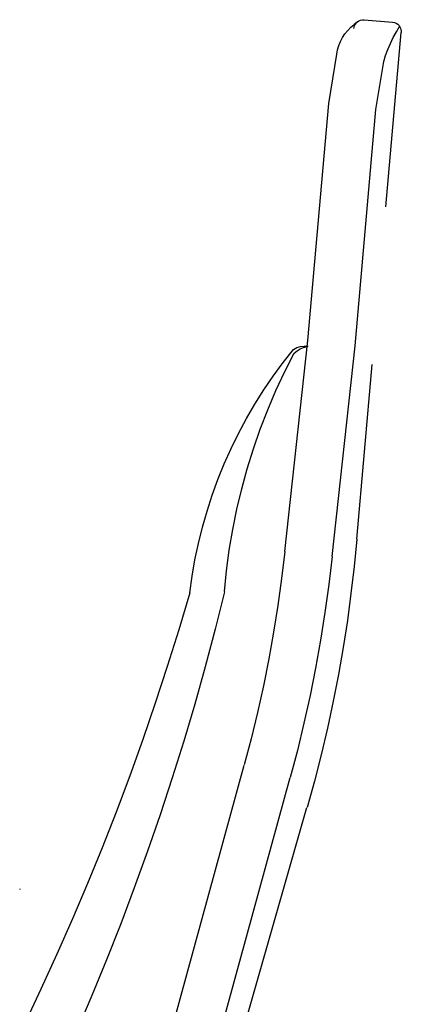
# Model space of a CAD drawing. Extents: x 7093 to 33496, y 263 to 30960.
# Drawn here: x 29894 to 30022, y 7583 to 7915 of the extents above; entities that cross this region are included whole.
import ezdxf

# ---------------------------------------------------------------- set-up
doc = ezdxf.new("R2010")
doc.units = 0
doc.header["$LTSCALE"] = 100
doc.header["$MEASUREMENT"] = 0
doc.layers.add('_0-1_LN', color=7, linetype='CONTINUOUS')

msp = doc.modelspace()

# ---------------------------------------------------------------- linework, layer by layer
at = {"layer": '_0-1_LN', "color": 7, "linetype": 'Continuous'}
for p, q in [((30007.35, 7913.83), (30006.19, 7912.92)), ((30007.04, 7913.53), (30007.35, 7913.83)), ((30007.35, 7913.83), (30007.84, 7914.14)), ((30007.84, 7914.14), (30008.39, 7914.38)), ((30008.39, 7914.38), (30008.99, 7914.5)), ((30008.99, 7914.5), (30009.6, 7914.5)), ((30009.6, 7914.5), (30019.18, 7913.65)), ((30019.18, 7913.65), (30019.78, 7913.53)), ((30003.14, 7909.69), (30004.06, 7910.91)), ((30004.06, 7910.91), (30005.09, 7911.94)), ((30005.09, 7911.94), (30006.19, 7912.92)), ((30006.13, 7911.58), (30006.19, 7912)), ((30006.19, 7912), (30006.31, 7912.43)), ((30006.31, 7912.43), (30006.5, 7912.8)), ((30006.5, 7912.8), (30006.74, 7913.16)), ((30006.74, 7913.16), (30007.04, 7913.53)), ((30019.36, 7908.47), (30020.46, 7910.36)), ((30019.78, 7913.53), (30020.39, 7913.28)), ((30020.39, 7913.28), (30020.88, 7912.98)), ((30020.46, 7910.36), (30021.55, 7912.19)), ((30020.88, 7912.98), (30021.37, 7912.49)), ((30021.37, 7912.49), (30021.61, 7912.13)), ((30021.61, 7912.13), (30021.86, 7911.64)), ((30021.86, 7911.64), (30021.98, 7911.15)), ((30021.98, 7911.15), (30022.1, 7910.66)), ((30022.1, 7910.66), (30022.1, 7910.17)), ((30001.07, 7905.79), (30001.62, 7907.13)), ((30001.62, 7907.13), (30002.35, 7908.47)), ((30002.35, 7908.47), (30003.14, 7909.69)), ((30016.92, 7851.41), (30022.1, 7910.17)), ((30018.44, 7906.46), (30019.36, 7908.47)), ((30000.34, 7902.92), (30000.64, 7904.38)), ((30000.64, 7904.38), (30001.07, 7905.79)), ((30016.8, 7902.43), (30017.59, 7904.44)), ((30017.59, 7904.44), (30018.44, 7906.46)), ((29997.66, 7886.28), (30000.34, 7902.92)), ((30013.57, 7884.27), (30016.19, 7900.36)), ((30016.19, 7900.36), (30016.8, 7902.43)), ((29990.65, 7806.36), (29997.66, 7886.28)), ((30006.62, 7804.65), (30013.57, 7884.27)), ((29982.9, 7735.34), (29990.65, 7806.36)), ((29986.93, 7803.98), (29988.15, 7804.35)), ((29988.15, 7804.35), (29989.37, 7804.53)), ((29989.18, 7804.04), (29990.4, 7804.35)), ((29989.37, 7804.53), (29990.65, 7804.53)), ((29990.65, 7804.53), (29990.77, 7804.47)), ((29998.81, 7733.57), (30006.62, 7804.65)), ((29982.29, 7798.98), (29985.83, 7803.37)), ((29982.84, 7795.93), (29986.01, 7802.15)), ((29985.83, 7803.37), (29986.93, 7803.98)), ((29986.01, 7802.15), (29986.99, 7802.94)), ((29986.99, 7802.94), (29988.09, 7803.62)), ((29988.09, 7803.62), (29989.18, 7804.04)), ((29979, 7794.41), (29982.29, 7798.98)), ((30007.17, 7739.48), (30012.29, 7798.25)), ((29975.77, 7789.72), (29979, 7794.41)), ((29979.86, 7789.53), (29982.84, 7795.93)), ((29972.78, 7784.96), (29975.77, 7789.72)), ((29977.11, 7783.07), (29979.86, 7789.53)), ((29969.92, 7780.08), (29972.78, 7784.96)), ((29974.61, 7776.49), (29977.11, 7783.07)), ((29967.3, 7775.09), (29969.92, 7780.08)), ((29964.8, 7770.03), (29967.3, 7775.09)), ((29972.3, 7769.9), (29974.61, 7776.49)), ((29962.48, 7764.84), (29964.8, 7770.03)), ((29970.22, 7763.14), (29972.3, 7769.9)), ((29960.35, 7759.6), (29962.48, 7764.84)), ((29968.39, 7756.37), (29970.22, 7763.14)), ((29958.4, 7754.3), (29960.35, 7759.6)), ((29966.75, 7749.54), (29968.39, 7756.37)), ((29956.69, 7748.93), (29958.4, 7754.3)), ((29955.11, 7743.51), (29956.69, 7748.93)), ((29965.35, 7742.65), (29966.75, 7749.54)), ((29953.76, 7738.02), (29955.11, 7743.51)), ((29964.19, 7735.77), (29965.35, 7742.65)), ((29952.61, 7732.47), (29953.76, 7738.02)), ((30007.17, 7739.48), (30006.25, 7730.28)), ((29963.27, 7728.76), (29964.19, 7735.77)), ((29982.9, 7735.34), (29981.81, 7726.2)), ((29951.63, 7726.93), (29952.61, 7732.47)), ((29998.81, 7733.57), (29997.72, 7724.12)), ((29962.54, 7721.81), (29963.27, 7728.76)), ((30006.25, 7730.28), (30005.15, 7721.14)), ((29950.84, 7721.32), (29951.63, 7726.93)), ((29981.81, 7726.2), (29980.53, 7717.11)), ((29950.9, 7721.32), (29947.18, 7708.88)), ((29962.54, 7721.75), (29959.43, 7709.07)), ((29997.72, 7724.12), (29996.38, 7714.73)), ((30005.15, 7721.14), (30003.93, 7711.99)), ((29980.53, 7717.11), (29979.06, 7708.09)), ((29996.38, 7714.73), (29994.91, 7705.41)), ((30003.93, 7711.99), (30002.53, 7702.91)), ((29947.18, 7708.88), (29943.28, 7696.51)), ((29959.43, 7709.07), (29956.08, 7696.45)), ((29979.06, 7708.09), (29977.48, 7699.07)), ((29994.91, 7705.41), (29993.21, 7696.02)), ((30002.53, 7702.91), (30000.95, 7693.83)), ((29977.48, 7699.07), (29975.65, 7690.05)), ((29943.28, 7696.51), (29939.26, 7684.19)), ((29956.08, 7696.45), (29952.55, 7683.89)), ((29993.21, 7696.02), (29991.38, 7686.75)), ((30000.95, 7693.83), (29999.18, 7684.8)), ((29975.65, 7690.05), (29973.7, 7681.08)), ((29991.38, 7686.75), (29989.3, 7677.49)), ((29999.18, 7684.8), (29997.23, 7675.78)), ((29939.26, 7684.19), (29935.05, 7671.88)), ((29952.55, 7683.89), (29948.83, 7671.39)), ((29973.7, 7681.08), (29971.5, 7672.18)), ((29989.3, 7677.49), (29987.11, 7668.28)), ((29997.23, 7675.78), (29995.1, 7666.82)), ((29935.05, 7671.88), (29930.66, 7659.69)), ((29971.5, 7672.18), (29969.19, 7663.35)), ((29948.83, 7671.39), (29944.99, 7658.96)), ((29987.11, 7668.28), (29984.67, 7659.08)), ((29995.1, 7666.82), (29992.84, 7657.86)), ((29936.57, 7544.11), (29969.19, 7663.28)), ((29930.66, 7659.69), (29926.09, 7647.5)), ((29944.99, 7658.96), (29940.9, 7646.58)), ((29952.06, 7539.9), (29984.67, 7659.08)), ((29992.84, 7657.86), (29990.4, 7649.02)), ((29958.46, 7537.71), (29990.34, 7649.02)), ((29926.09, 7647.5), (29921.33, 7635.43)), ((29940.9, 7646.58), (29936.63, 7634.27)), ((29921.33, 7635.43), (29916.46, 7623.42)), ((29936.63, 7634.27), (29932.18, 7621.95)), ((29916.46, 7623.42), (29911.4, 7611.47)), ((29932.18, 7621.95), (29927.61, 7609.76)), ((29893.66, 7621.47), (29893.6, 7621.4)), ((29893.66, 7621.59), (29893.66, 7621.47)), ((29911.4, 7611.47), (29906.15, 7599.58)), ((29927.61, 7609.76), (29922.8, 7597.63)), ((29906.15, 7599.58), (29900.73, 7587.82)), ((29922.8, 7597.63), (29917.86, 7585.62)), ((29900.73, 7587.82), (29895.18, 7576.05)), ((29917.86, 7585.62), (29912.68, 7573.61))]:
    msp.add_line(p, q, dxfattribs=at)

doc.saveas('drawing.dxf')
